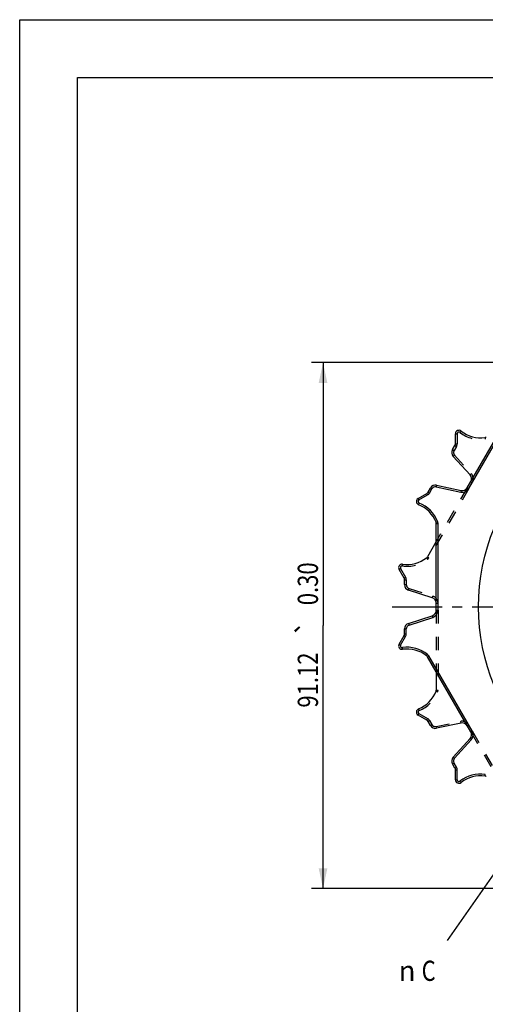
# Model space of a CAD drawing. Extents: x 0 to 420, y 0 to 297.
# Drawn here: x 0 to 81, y 126 to 297 of the extents above; entities that cross this region are included whole.
import ezdxf
from ezdxf.enums import TextEntityAlignment as Align

# ---------------------------------------------------------------- set-up
doc = ezdxf.new("R2010")
doc.units = 0
doc.header["$LTSCALE"] = 23.1
doc.linetypes.add('CENTER', pattern=[0.6, 0.375, -0.075, 0.075, -0.075])
doc.linetypes.add('HIDDEN', pattern=[0.2, 0.1, -0.1])
doc.layers.get('0').update_dxf_attribs({"linetype": 'CONTINUOUS'})
doc.layers.add('DEFAULT_1', color=7, linetype='CENTER')
doc.layers.add('DEFAULT_2', color=8, linetype='HIDDEN')
doc.styles.get("Standard").update_dxf_attribs({"font": 'txt', "width": 0.8})
doc.styles.add('TEXTSTYLE_1', font='gdt', dxfattribs={"width": 0.8})
doc.dimstyles.get("Standard").update_dxf_attribs({"dimtxt": 2.5, "dimasz": 2.5, "dimexe": 1.25, "dimexo": 0.625, "dimtad": 1, "dimcen": 2.5, "dimazin": 3, "dimtfac": 1, "dimtmove": 0, "dimatfit": 3})

# ---------------------------------------------------------------- blocks, each defined once
blk = doc.blocks.new('_FILLED')
at = {"color": 0, "linetype": 'BYBLOCK'}
blk.add_solid([(0, 0), (-1, 0.214), (-1, -0.214)], dxfattribs=at)
blk = doc.blocks.new('*D4')
at = {"color": 2, "linetype": 'CONTINUOUS'}
for p, q in [((119.94, 203.08), (114.48, 195.28)), ((114.48, 195.28), (74.04, 137.46)), ((109.02, 187.47), (114.48, 195.28))]:
    blk.add_line(p, q, dxfattribs=at)
at = {"color": 2, "linetype": 'CONTINUOUS', "xscale": 3.5, "yscale": 3.5, "zscale": 3.5}
for p, rotation in [((119.94, 203.08), 55.0246039675), ((109.02, 187.47), 235.0246039675)]:
    blk.add_blockref('_FILLED', p, dxfattribs=dict(at, rotation=rotation))
at = {"color": 5, "linetype": 'CONTINUOUS', "style": 'TEXTSTYLE_1'}
blk.add_text('n', height=3.5, dxfattribs=at).set_placement((67.13, 130.46), align=Align.CENTER)
at = {"color": 5, "linetype": 'CONTINUOUS', "width": 0.8}
blk.add_text('C', height=3.5, dxfattribs=at).set_placement((70.86, 130.46), align=Align.CENTER)
blk = doc.blocks.new('*D6')
at = {"color": 2, "linetype": 'CONTINUOUS'}
for p, q in [((112.88, 237.58), (50.56, 237.58)), ((52.56, 237.58), (52.56, 192.01)), ((52.56, 146.45), (52.56, 192.01)), ((106.71, 146.45), (50.56, 146.45))]:
    blk.add_line(p, q, dxfattribs=at)
at = {"color": 2, "linetype": 'CONTINUOUS', "xscale": 3.5, "yscale": 3.5, "zscale": 3.5}
for p, rotation in [((52.56, 237.58), 90), ((52.56, 146.45), 270)]:
    blk.add_blockref('_FILLED', p, dxfattribs=dict(at, rotation=rotation))
at = {"color": 5, "linetype": 'CONTINUOUS', "width": 0.8}
for s, p in [('0.30', (51.68, 199.26)), ('91.12', (51.68, 182.58))]:
    blk.add_text(s, height=3.5, rotation=90, dxfattribs=at).set_placement(p, align=Align.CENTER)
at = {"color": 5, "linetype": 'CONTINUOUS', "style": 'TEXTSTYLE_1'}
blk.add_text('`', height=3.5, rotation=90, dxfattribs=at).set_placement((51.68, 191.62), align=Align.CENTER)

msp = doc.modelspace()

# ---------------------------------------------------------------- linework, layer by layer
at = {"color": 7, "linetype": 'CONTINUOUS'}
for p, q in [((0, 0), (0, 297)), ((0, 297), (420, 297)), ((10, 10), (10, 287)), ((10, 287), (410, 287)), ((77.55, 215.907), (85.062, 228.917)), ((75.504, 223.524), (75.504, 225.258)), ((75.007, 222.503), (75.424, 223.224)), ((78.028, 218.116), (75.13, 221.333)), ((70.751, 215.13), (71.167, 215.851)), ((72.241, 216.329), (76.477, 215.429)), ((69.029, 214.043), (70.531, 214.91)), ((72.184, 194.678), (72.184, 209.701)), ((72.184, 206.612), (70.639, 203.937)), ((66.603, 200.252), (65.736, 201.754)), ((66.684, 199.119), (66.684, 199.952)), ((71.493, 196.829), (67.375, 198.168)), ((67.375, 192.389), (71.493, 193.727)), ((66.684, 190.605), (66.684, 191.438)), ((65.736, 188.803), (66.603, 190.305)), ((78.15, 173.61), (70.639, 186.62)), ((72.184, 183.945), (72.184, 180.856)), ((70.531, 175.647), (69.029, 176.514)), ((71.167, 174.706), (70.751, 175.427)), ((76.477, 175.128), (72.241, 174.227)), ((75.13, 169.223), (78.028, 172.441)), ((75.424, 167.333), (75.007, 168.054)), ((75.504, 165.298), (75.504, 167.033))]:
    msp.add_line(p, q, dxfattribs=at)
at = {"color": 9, "linetype": 'CONTINUOUS'}
for p, q in [((77.81, 215.757), (85.322, 228.767)), ((70.751, 215.13), (71.01, 214.98)), ((71.01, 214.98), (71.427, 215.701)), ((71.167, 215.851), (71.427, 215.701)), ((72.241, 216.329), (72.179, 216.036)), ((72.179, 216.036), (76.414, 215.136)), ((76.477, 215.429), (76.414, 215.136)), ((77.55, 215.907), (77.81, 215.757)), ((69.029, 214.043), (69.179, 213.783)), ((69.179, 213.783), (70.681, 214.65)), ((70.531, 214.91), (70.681, 214.65)), ((69.108, 212.965), (69.219, 213.244)), ((72.142, 209.92), (72.422, 210.029)), ((72.184, 209.701), (72.484, 209.701)), ((72.484, 194.678), (72.484, 209.701)), ((72.184, 194.678), (72.484, 194.678)), ((67.467, 192.104), (71.585, 193.442)), ((71.493, 193.727), (71.585, 193.442)), ((66.684, 191.438), (66.984, 191.438)), ((66.984, 190.605), (66.984, 191.438)), ((67.375, 192.389), (67.467, 192.104)), ((65.996, 188.653), (66.863, 190.155)), ((66.603, 190.305), (66.863, 190.155)), ((66.684, 190.605), (66.984, 190.605)), ((65.736, 188.803), (65.996, 188.653)), ((66.344, 187.91), (66.3, 188.206)), ((70.494, 186.789), (70.681, 187.024)), ((70.639, 186.62), (70.899, 186.77)), ((78.41, 173.76), (70.899, 186.77)), ((78.028, 172.441), (78.251, 172.24)), ((78.15, 173.61), (78.41, 173.76)), ((75.353, 169.023), (78.251, 172.24)), ((75.13, 169.223), (75.353, 169.023)), ((75.007, 168.054), (75.267, 168.204)), ((75.684, 167.483), (75.267, 168.204)), ((75.424, 167.333), (75.684, 167.483)), ((75.504, 167.033), (75.804, 167.033)), ((75.804, 165.298), (75.804, 167.033)), ((80.632, 165.933), (80.677, 166.23)), ((75.504, 165.298), (75.804, 165.298)), ((76.477, 164.828), (76.291, 165.063))]:
    msp.add_line(p, q, dxfattribs=at)
at = {"color": 7, "linetype": 'CONTINUOUS'}
msp.add_circle((114.481, 195.278), 35, dxfattribs=at)
for centre, radius, start, end in [((76.104, 225.258), 0.6, 51.60088, 180), ((79.824, 229.952), 5.389, 231.60088, 278.61543), ((74.904, 223.524), 0.6, 330, 360), ((80.542, 225.217), 0.6, 278.61543, 300), ((75.873, 222.003), 1, 150, 222), ((77.284, 217.447), 1, 330, 42), ((70.231, 215.43), 0.6, 300, 330), ((72.033, 215.351), 1, 78, 150), ((76.684, 216.407), 1, 258, 330), ((69.329, 213.523), 0.6, 120, 248.39912), ((67.124, 207.955), 5.389, 21.38457, 68.39912), ((71.584, 209.701), 0.6, 0, 21.38457), ((67.131, 207.978), 5.389, 261.60088, 308.61543), ((70.12, 204.237), 0.6, 308.61543, 330), ((66.256, 202.054), 0.6, 81.60088, 210), ((66.084, 199.952), 0.6, 0, 30), ((67.684, 199.119), 1, 180, 252), ((71.184, 195.878), 1, 0, 72), ((71.184, 194.678), 1, 288, 360), ((67.684, 191.438), 1, 108, 180), ((66.084, 190.605), 0.6, 330, 360), ((66.256, 188.503), 0.6, 150, 278.39912), ((67.131, 182.578), 5.389, 51.38457, 98.39912), ((70.12, 186.32), 0.6, 30, 51.38457), ((71.584, 180.856), 0.6, 338.61543, 360), ((67.124, 182.602), 5.389, 291.60088, 338.61543), ((69.329, 177.034), 0.6, 111.60088, 240), ((70.231, 175.127), 0.6, 30, 60), ((72.033, 175.206), 1, 210, 282), ((76.684, 174.15), 1, 30, 102), ((77.284, 173.11), 1, 318, 30), ((75.873, 168.554), 1, 138, 210), ((74.904, 167.033), 0.6, 0, 30), ((79.824, 160.605), 5.389, 81.38457, 128.39912), ((80.542, 165.34), 0.6, 60, 81.38457), ((76.104, 165.298), 0.6, 180, 308.39912)]:
    msp.add_arc(centre, radius, start, end, dxfattribs=at)
at = {"color": 9, "linetype": 'CONTINUOUS'}
for centre, radius, start, end in [((70.231, 215.43), 0.9, 300, 330), ((72.033, 215.351), 0.7, 78, 150), ((76.684, 216.407), 1.3, 258, 330), ((69.329, 213.523), 0.3, 120, 248.39912), ((67.124, 207.955), 5.689, 21.38457, 68.39912), ((71.584, 209.701), 0.9, 0, 21.38457), ((71.184, 194.678), 1.3, 288, 360), ((67.684, 191.438), 0.7, 108, 180), ((66.084, 190.605), 0.9, 330, 360), ((66.256, 188.503), 0.3, 150, 278.39912), ((67.131, 182.578), 5.689, 51.38457, 98.39912), ((70.12, 186.32), 0.9, 30, 51.38457), ((77.284, 173.11), 1.3, 318, 30), ((75.873, 168.554), 0.7, 138, 210), ((74.904, 167.033), 0.9, 0, 30), ((79.824, 160.605), 5.689, 81.38457, 128.39912), ((76.104, 165.298), 0.3, 180, 308.39912)]:
    msp.add_arc(centre, radius, start, end, dxfattribs=at)
at = {"layer": 'DEFAULT_1', "color": 7, "linetype": 'CENTER'}
msp.add_line((64.56, 195.278), (112.481, 195.278), dxfattribs=at)
at = {"layer": 'DEFAULT_2', "color": 8, "linetype": 'HIDDEN'}
for p, q in [((75.504, 225.258), (75.804, 225.258)), ((75.804, 225.258), (75.804, 223.524)), ((76.477, 225.729), (76.291, 225.493)), ((75.504, 223.524), (75.804, 223.524)), ((80.632, 224.624), (80.677, 224.327)), ((75.007, 222.503), (75.267, 222.353)), ((75.684, 223.074), (75.267, 222.353)), ((75.424, 223.224), (75.684, 223.074)), ((75.13, 221.333), (75.353, 221.534)), ((75.353, 221.534), (78.251, 218.316)), ((78.028, 218.116), (78.251, 218.316)), ((78.15, 216.947), (78.41, 216.797)), ((77.81, 215.757), (70.899, 203.787)), ((77.55, 215.907), (72.184, 206.612)), ((70.494, 203.768), (70.681, 203.533)), ((70.639, 203.937), (70.899, 203.787)), ((65.736, 201.754), (65.996, 201.904)), ((65.996, 201.904), (66.863, 200.402)), ((66.344, 202.647), (66.3, 202.35)), ((66.603, 200.252), (66.863, 200.402)), ((66.684, 199.952), (66.984, 199.952)), ((66.984, 199.952), (66.984, 199.119)), ((66.684, 199.119), (66.984, 199.119)), ((67.375, 198.168), (67.467, 198.453)), ((67.467, 198.453), (71.585, 197.115)), ((71.493, 196.829), (71.585, 197.115)), ((72.184, 195.878), (72.484, 195.878)), ((72.184, 194.678), (72.184, 183.945)), ((72.484, 194.678), (72.484, 180.856)), ((72.184, 180.856), (72.484, 180.856)), ((72.142, 180.637), (72.422, 180.528)), ((69.108, 177.591), (69.219, 177.312)), ((69.029, 176.514), (69.179, 176.774)), ((69.179, 176.774), (70.681, 175.907)), ((70.531, 175.647), (70.681, 175.907)), ((70.751, 175.427), (71.01, 175.577)), ((71.01, 175.577), (71.427, 174.856)), ((71.167, 174.706), (71.427, 174.856)), ((72.179, 174.521), (76.414, 175.421)), ((72.241, 174.227), (72.179, 174.521)), ((76.477, 175.128), (76.414, 175.421)), ((77.55, 174.65), (77.81, 174.8)), ((78.15, 173.61), (83.517, 164.315)), ((78.41, 173.76), (85.322, 161.789))]:
    msp.add_line(p, q, dxfattribs=at)
for centre, radius, start, end in [((76.104, 225.258), 0.3, 51.60088, 180), ((79.824, 229.952), 5.689, 231.60088, 278.61543), ((74.904, 223.524), 0.9, 330, 360), ((75.873, 222.003), 0.7, 150, 222), ((77.284, 217.447), 1.3, 330, 42), ((67.131, 207.978), 5.689, 261.60088, 308.61543), ((70.12, 204.237), 0.9, 308.61543, 330), ((66.256, 202.054), 0.3, 81.60088, 210), ((66.084, 199.952), 0.9, 0, 30), ((67.684, 199.119), 0.7, 180, 252), ((71.184, 195.878), 1.3, 0, 72), ((71.584, 180.856), 0.9, 338.61543, 360), ((67.124, 182.602), 5.689, 291.60088, 338.61543), ((69.329, 177.034), 0.3, 111.60088, 240), ((70.231, 175.127), 0.9, 30, 60), ((72.033, 175.206), 0.7, 210, 282), ((76.684, 174.15), 1.3, 30, 102)]:
    msp.add_arc(centre, radius, start, end, dxfattribs=at)

# ---------------------------------------------------------------- dimensions: what is measured, and where the dimension line sits
at = {"color": 2, "linetype": 'CONTINUOUS'}
dim = msp.add_linear_dim(base=(52.559, 146.454), p1=(112.881, 237.575), p2=(106.706, 146.454), angle=270, dimstyle='Standard', dxfattribs=at)
dim.commit()
dim.dimension.update_dxf_attribs({"geometry": '*D6', "text_midpoint": (51.96, 184.587), "dimtype": 128})
dim = msp.add_diameter_dim_2p(p1=(109.021, 187.474), p2=(119.941, 203.083), dimstyle='Standard', dxfattribs=at)
dim.commit()
dim.dimension.update_dxf_attribs({"geometry": '*D4', "text_midpoint": (66.66, 132.215), "dimtype": 131})

doc.saveas('drawing.dxf')
